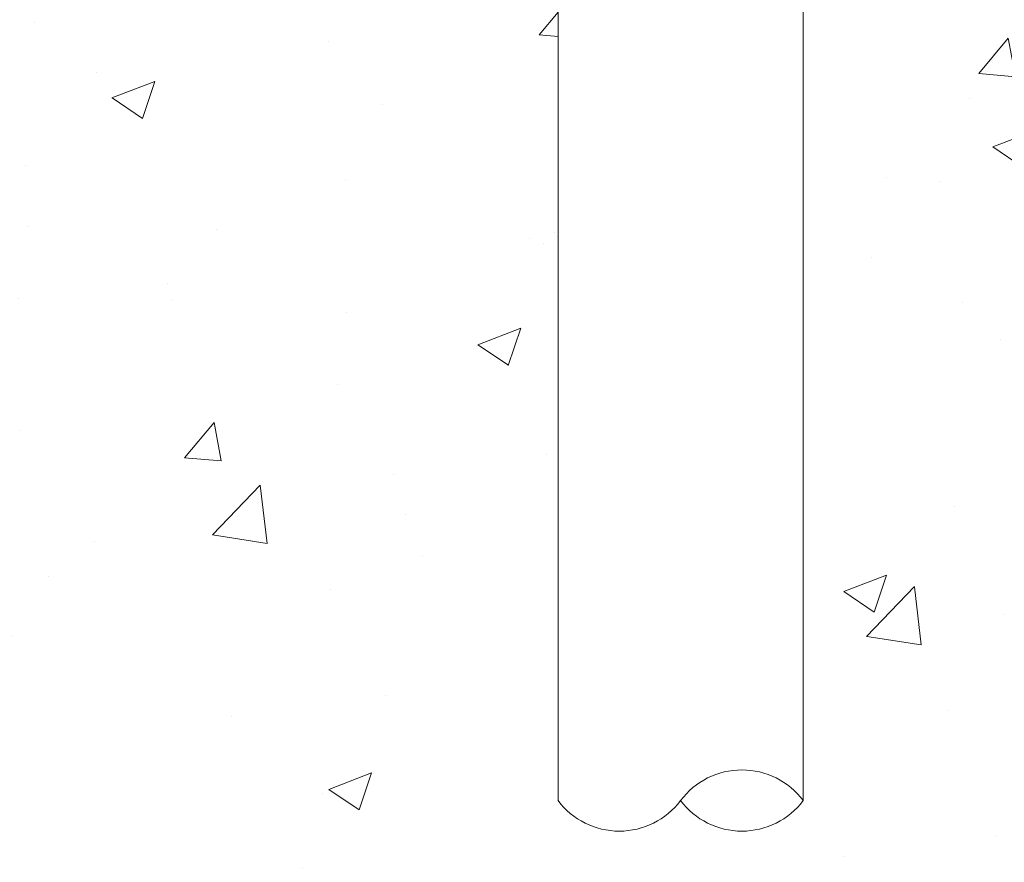
# Model space of a CAD drawing. Extents: x -55 to 93, y -58 to 38.
# Drawn here: x 63 to 65, y -7 to -5 of the extents above; entities that cross this region are included whole.
import ezdxf

# ---------------------------------------------------------------- set-up
doc = ezdxf.new("R2010")
doc.units = 0
doc.header["$LTSCALE"] = 0.5
doc.header["$MEASUREMENT"] = 0
doc.layers.get('0').update_dxf_attribs({"linetype": 'CONTINUOUS', "lineweight": 13})
doc.layers.get('DEFPOINTS').update_dxf_attribs({"linetype": 'CONTINUOUS'})
doc.layers.add('Text', color=7, linetype='CONTINUOUS', lineweight=15)
doc.styles.add('ROMAND', font='romand.shx', dxfattribs={"oblique": 15})
doc.dimstyles.new('ROMAND', dxfattribs={"dimscale": 6, "dimtxt": 0.125, "dimasz": 0.125, "dimexe": 0.0625, "dimexo": 0.0625, "dimgap": 0.0625, "dimtad": 0, "dimtih": 1, "dimtoh": 1, "dimdec": 3, "dimzin": 0, "dimdsep": 46, "dimlunit": 4, "dimtxsty": 'ROMAND', "dimcen": 0, "dimadec": 0, "dimazin": 0, "dimtfac": 1, "dimtdec": 3, "dimtofl": 0, "dimtmove": 0, "dimatfit": 3, "dimfxl": 0, "dimtolj": 1, "dimtzin": 0, "dimarcsym": 0})

# ---------------------------------------------------------------- blocks, each defined once
blk = doc.blocks.new('*D10')
at = {"layer": 'DEFPOINTS', "color": 0}
for p in [(64.5199, -3.0165), (64.2287, -3.3223)]:
    blk.add_point(p, dxfattribs=at)
at = {"layer": 'Text', "color": 0, "lineweight": -2}
for p, q in [((61.287, -6.4121), (63.7116, -3.8655)), ((60.537, -6.4121), (61.287, -6.4121))]:
    blk.add_line(p, q, dxfattribs=at)
at = {"layer": 'Text', "color": 0}
blk.add_solid([(63.621, -3.7793), (63.8021, -3.9517), (64.2287, -3.3223)], dxfattribs=at)
at = {"layer": 'Text', "color": 0, "insert": (56.1329, -6.4121), "char_height": 0.75, "attachment_point": 5, "style": 'ROMAND'}
blk.add_mtext('\\A1;LEVELING NUT\\P(4 per Post)', dxfattribs=at)

msp = doc.modelspace()

# ---------------------------------------------------------------- hatches: boundary and pattern name
h = msp.add_hatch()
h.set_pattern_fill('AR-CONC', color=256, scale=0.125, style=0)
h.set_pattern_definition([(50, (4.0139, 11.56285), (0.896575, -0.07844), [0.09375, -1.03125]), (355, (4.0139, 11.56285), (-0.173439, 0.94024), [0.075, -0.825]), (100.4514, (4.0886, 11.5563), (0.723137, 0.861799), [0.079675, -0.876428]), (46.1842, (4.0139, 11.8129), (1.334051, -0.206899), [0.140625, -1.546875]), (96.6356, (4.125, 11.7956), (1.168328, 1.217647), [0.119513, -1.314641]), (351.1842, (4.0139, 11.8129), (1.168327, 1.217648), [0.1125, -1.2375]), (21, (4.1389, 11.75035), (0.746134, -0.5032736), [0.09375, -1.03125]), (326, (4.1389, 11.75035), (0.304144, 0.906438), [0.075, -0.825]), (71.4514, (4.20105, 11.7084), (1.050278, 0.403163), [0.079675, -0.876428]), (37.5, (4.01387, 11.56285), (0.0151998, 0.4161173), [0, -0.815, 0, -0.8375, 0, -0.828125]), (7.5, (4.01387, 11.56285), (0.328837, 0.4930146), [0, -0.4775, 0, -0.79625, 0, -0.315625]), (327.5, (3.73512, 11.56285), (0.667278, -0.0281936), [0, -0.3125, 0, -0.975, 0, -1.29375]), (317.5, (3.6101, 11.56285), (0.7289827, 0.1251312), [0, -0.40625, 0, -0.6475, 0, -0.91875])])
edge = h.paths.add_edge_path()
edge.add_line((64.9119, -3.5411), (76.4119, -3.5411))
edge.add_line((76.4119, -3.5411), (76.4119, -6.3788))
edge.add_arc((76.5369, -6.285), 0.1562, 216.8699, 323.1301)
edge.add_arc((76.7869, -6.285), 0.1562, 216.8699, 323.1301)
edge.add_line((76.9119, -6.3788), (76.9119, -3.5411))
edge.add_line((76.9119, -3.5411), (79.6621, -3.5411))
edge.add_line((79.6621, -3.5411), (79.6621, -8.0411))
edge.add_line((79.6621, -8.0411), (76.9119, -8.0411))
edge.add_line((76.9119, -8.0411), (76.9119, -6.6917))
edge.add_arc((76.7869, -6.7854), 0.1562, 36.8699, 143.1301)
edge.add_arc((76.5369, -6.7854), 0.1562, 36.8699, 143.1301)
edge.add_line((76.4119, -6.6917), (76.4119, -8.0411))
edge.add_line((76.4119, -8.0411), (61.6621, -8.0411))
edge.add_line((61.6621, -8.0411), (61.6621, -3.5411))
edge.add_line((61.6621, -3.5411), (64.4119, -3.5411))
edge.add_line((64.4119, -3.5411), (64.4119, -6.3788))
edge.add_arc((64.5369, -6.285), 0.1562, 216.8699, 323.1301)
edge.add_arc((64.7869, -6.285), 0.1562, 216.8699, 323.1301)
edge.add_line((64.9119, -6.3788), (64.9119, -3.5411))

# ---------------------------------------------------------------- linework, layer by layer
for p, q in [((64.9117, -4.5027), (64.9117, -6.3788)), ((64.4117, -4.5411), (64.4117, -6.3788))]:
    msp.add_line(p, q)
for centre, start, end in [((64.7867, -6.4725), 36.8699, 143.1301), ((64.5367, -6.285), 216.8699, 323.1301), ((64.7867, -6.285), 216.8699, 323.1301)]:
    msp.add_arc(centre, 0.1562, start, end)

# ---------------------------------------------------------------- dimensions: what is measured, and where the dimension line sits
at = {"layer": 'Text'}
dim = msp.add_diameter_dim_2p(p1=(64.5199, -3.0165), p2=(64.2287, -3.3223), text='LEVELING NUT\\P(4 per Post)', dimstyle='ROMAND', dxfattribs=at)
dim.commit()
dim.dimension.update_dxf_attribs({"geometry": '*D10', "text_midpoint": (56.1329, -6.4121), "dimtype": 163})

doc.saveas('drawing.dxf')
